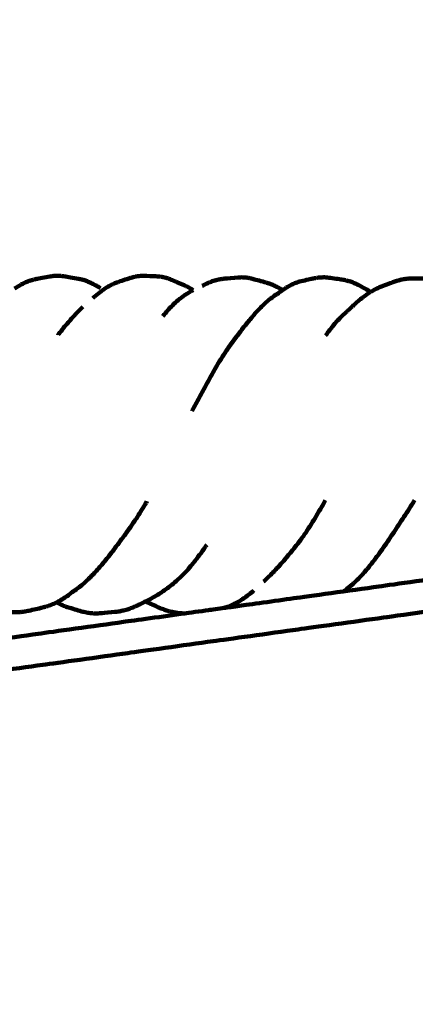
# Model space of a CAD drawing. Units: millimetres. Extents: x -5296 to 5296, y -6141 to 6141.
# Drawn here: x 211 to 411, y 4080 to 4578 of the extents above; entities that cross this region are included whole.
import ezdxf
from ezdxf.lldxf.tags import DXFTag

# ---------------------------------------------------------------- set-up
doc = ezdxf.new("R2010")
doc.units = ezdxf.units.MM
doc.header["$MEASUREMENT"] = 0
doc.layers.add('layer 1', color=7, linetype='Continuous')
doc.layers.add('Make2D$Visible$Curves', color=7, linetype='Continuous')
tags = doc.linetypes.add('New Line1', pattern=[6, 3.9, -2.1]).pattern_tags.tags
tags[6:7] = [DXFTag(74, 4), DXFTag(75, 0), DXFTag(340, '0'), DXFTag(46, 1.0), DXFTag(50, 0.0), DXFTag(44, 0.0), DXFTag(45, 0.0)]
tags[4:5] = [DXFTag(74, 4), DXFTag(75, 0), DXFTag(340, '0'), DXFTag(46, 1.0), DXFTag(50, 0.0), DXFTag(44, 0.0), DXFTag(45, 0.0)]

msp = doc.modelspace()

# ---------------------------------------------------------------- linework, layer by layer
at = {"layer": 'layer 1', "color": 250, "linetype": 'New Line1', "lineweight": 100}
msp.add_open_spline([(2401.1709, 6141.1597), (3292.3585, 6141.1597), (4392.9898, 5446.5426), (4392.9898, 4441.2412), (4392.9898, 4441.2412), (4392.9898, 3348.5494), (4397.6794, 3028.8901), (4399.7205, 2302.0219), (4399.7205, 2302.0219), (4891.1055, 1989.6499), (5296.1685, 1433.483), (5296.1685, 835.2412), (5296.1685, 835.2412), (5296.1685, -144.0857), (5295.0318, -618.9107), (5295.0318, -1603.8608), (5295.0318, -1603.8608), (5295.0318, -2134.2708), (4916.4518, -2748.816), (4496.82, -3064.3881), (4496.82, -3064.3881), (4277.4333, -3229.3716), (3024.236, -3778.0897), (2678.7492, -3930.1235), (2678.7492, -3930.1235), (2494.1093, -4011.3755), (2289.9793, -4056.487), (2075.3022, -4056.487), (2075.3022, -4056.487), (2075.3022, -4056.487), (1298.6529, -4056.487), (1298.6529, -4056.487), (1298.6529, -4056.487), (1298.6529, -4056.487), (1298.6529, -4641.1597), (1298.6529, -4641.1597), (1298.6529, -4641.1597), (1298.6529, -5469.587), (627.0801, -6141.1597), (-201.3471, -6141.1597), (-201.3471, -6141.1597), (-753.4335, -6141.1597), (-1306.3849, -6141.1597), (-1858.4643, -6141.1597), (-1858.4643, -6141.1597), (-2613.7854, -6141.1597), (-3238.7145, -5582.8855), (-3343.1284, -4856.4599), (-3343.1284, -4856.4599), (-3476.2252, -3930.4808), (-3548.8645, -1985.9963), (-3548.8645, -1024.6279), (-3548.8645, -1024.6279), (-3548.8645, -1024.6279), (-3548.8645, -658.7806), (-3548.8645, -658.7806), (-3548.8645, -658.7806), (-3548.8645, -658.7806), (-3796.1687, -658.7806), (-3796.1687, -658.7806), (-3796.1687, -658.7806), (-4624.5959, -658.7806), (-5296.1687, 12.7921), (-5296.1687, 841.2194), (-5296.1687, 841.2194), (-5296.1687, 973.4901), (-5290.018, 1104.5311), (-5290.018, 1240.1469), (-5290.018, 1240.1469), (-5290.018, 1598.7531), (-5164.1725, 1927.9502), (-4954.2368, 2186.0038), (-4954.2368, 2186.0038), (-4392.9744, 2875.9081), (-2711.3513, 5005.6708), (-2131.9105, 5646.6883), (-2131.9105, 5646.6883), (-1857.4168, 5950.352), (-1460.4062, 6141.1597), (-1018.83, 6141.1597), (-1018.83, 6141.1597), (1672.0083, 6141.1597), (-409.4648, 6141.1597), (2401.1709, 6141.1597)], degree=3, knots=[0, 0, 0, 0, 0.04545455, 0.04545455, 0.04545455, 0.04545455, 0.09090909, 0.09090909, 0.09090909, 0.09090909, 0.13636364, 0.13636364, 0.13636364, 0.13636364, 0.18181818, 0.18181818, 0.18181818, 0.18181818, 0.22727273, 0.22727273, 0.22727273, 0.22727273, 0.27272727, 0.27272727, 0.27272727, 0.27272727, 0.31818182, 0.31818182, 0.31818182, 0.31818182, 0.36363636, 0.36363636, 0.36363636, 0.36363636, 0.40909091, 0.40909091, 0.40909091, 0.40909091, 0.45454545, 0.45454545, 0.45454545, 0.45454545, 0.5, 0.5, 0.5, 0.5, 0.54545455, 0.54545455, 0.54545455, 0.54545455, 0.59090909, 0.59090909, 0.59090909, 0.59090909, 0.63636364, 0.63636364, 0.63636364, 0.63636364, 0.68181818, 0.68181818, 0.68181818, 0.68181818, 0.72727273, 0.72727273, 0.72727273, 0.72727273, 0.77272727, 0.77272727, 0.77272727, 0.77272727, 0.81818182, 0.81818182, 0.81818182, 0.81818182, 0.86363636, 0.86363636, 0.86363636, 0.86363636, 0.90909091, 0.90909091, 0.90909091, 0.90909091, 1, 1, 1, 1], dxfattribs=at)
at = {"layer": 'Make2D$Visible$Curves', "color": 250, "lineweight": 100}
for points, knots in [([(217.3114, 4446.8735), (216.6636, 4446.6672), (215.692, 4446.3576), (215.3681, 4446.2544), (215.3681, 4446.2544), (214.7078, 4445.9836), (213.7174, 4445.5773), (213.3872, 4445.4419), (213.3872, 4445.4419), (212.7052, 4445.0998), (211.682, 4444.5866), (211.341, 4444.4155)], [0, 0, 0, 0, 0.25, 0.25, 0.25, 0.25, 0.5, 0.5, 0.5, 0.5, 1, 1, 1, 1]), ([(225.8538, 4448.5396), (223.6446, 4448.1294), (220.3309, 4447.5142), (219.2264, 4447.3091), (219.2264, 4447.3091), (218.588, 4447.1639), (217.6306, 4446.9461), (217.3114, 4446.8735)], [0, 0, 0, 0, 0.33333333, 0.33333333, 0.33333333, 0.33333333, 1, 1, 1, 1]), ([(231.6335, 4448.813), (230.9964, 4448.8402), (230.0407, 4448.8809), (229.7222, 4448.8945), (229.7222, 4448.8945), (229.0808, 4448.8647), (228.1186, 4448.8201), (227.7979, 4448.8052), (227.7979, 4448.8052), (227.1499, 4448.7166), (226.1778, 4448.5838), (225.8538, 4448.5396)], [0, 0, 0, 0, 0.25, 0.25, 0.25, 0.25, 0.5, 0.5, 0.5, 0.5, 1, 1, 1, 1]), ([(240.2283, 4447.4155), (237.998, 4447.798), (234.6526, 4448.3717), (233.5375, 4448.563), (233.5375, 4448.563), (232.9028, 4448.6463), (231.9508, 4448.7713), (231.6335, 4448.813)], [0, 0, 0, 0, 0.33333333, 0.33333333, 0.33333333, 0.33333333, 1, 1, 1, 1]), ([(247.7664, 4444.8022), (247.1344, 4445.1011), (246.1863, 4445.5493), (245.8703, 4445.6987), (245.8703, 4445.6987), (245.2424, 4445.9432), (244.3005, 4446.3099), (243.9866, 4446.4321), (243.9866, 4446.4321), (243.361, 4446.6229), (242.4227, 4446.909), (242.1099, 4447.0044), (242.1099, 4447.0044), (241.4827, 4447.1414), (240.5419, 4447.347), (240.2283, 4447.4155)], [0, 0, 0, 0, 0.2, 0.2, 0.2, 0.2, 0.4, 0.4, 0.4, 0.4, 0.6, 0.6, 0.6, 0.6, 1, 1, 1, 1]), ([(258.4558, 4444.9492), (257.8104, 4444.6366), (256.8423, 4444.1676), (256.5196, 4444.0112), (256.5196, 4444.0112), (255.8825, 4443.6421), (254.9269, 4443.0884), (254.6083, 4442.9038), (254.6083, 4442.9038), (254.0383, 4442.5222), (253.1832, 4441.9497), (252.8982, 4441.7589)], [0, 0, 0, 0, 0.25, 0.25, 0.25, 0.25, 0.5, 0.5, 0.5, 0.5, 1, 1, 1, 1]), ([(266.6806, 4447.8198), (264.5986, 4447.116), (261.4757, 4446.0604), (260.4347, 4445.7085), (260.4347, 4445.7085), (259.7751, 4445.4554), (258.7857, 4445.0758), (258.4558, 4444.9492)], [0, 0, 0, 0, 0.33333333, 0.33333333, 0.33333333, 0.33333333, 1, 1, 1, 1]), ([(272.9753, 4448.8501), (272.2592, 4448.8133), (271.1852, 4448.7581), (270.8272, 4448.7397), (270.8272, 4448.7397), (270.1274, 4448.6227), (269.0778, 4448.4472), (268.7279, 4448.3887), (268.7279, 4448.3887), (268.0455, 4448.1991), (267.0218, 4447.9146), (266.6806, 4447.8198)], [0, 0, 0, 0, 0.25, 0.25, 0.25, 0.25, 0.5, 0.5, 0.5, 0.5, 1, 1, 1, 1]), ([(272.9753, 4448.8501), (275.1921, 4448.77), (278.5173, 4448.6499), (279.6258, 4448.6099), (279.6258, 4448.6099), (280.3398, 4448.5618), (281.4108, 4448.4898), (281.7679, 4448.4658)], [0, 0, 0, 0, 0.33333333, 0.33333333, 0.33333333, 0.33333333, 1, 1, 1, 1]), ([(285.9126, 4447.4814), (285.2308, 4447.6816), (284.2081, 4447.9819), (283.8672, 4448.082), (283.8672, 4448.082), (283.1674, 4448.21), (282.1177, 4448.4019), (281.7679, 4448.4658)], [0, 0, 0, 0, 0.33333333, 0.33333333, 0.33333333, 0.33333333, 1, 1, 1, 1]), ([(293.9301, 4444.1377), (291.9253, 4444.9854), (288.9181, 4446.2568), (287.9157, 4446.6807), (287.9157, 4446.6807), (287.248, 4446.9476), (286.2465, 4447.348), (285.9126, 4447.4814)], [0, 0, 0, 0, 0.33333333, 0.33333333, 0.33333333, 0.33333333, 1, 1, 1, 1]), ([(302.9473, 4443.7589), (303.5485, 4444.0766), (304.4504, 4444.5531), (304.751, 4444.7119), (304.751, 4444.7119), (305.3986, 4445.0021), (306.3701, 4445.4374), (306.6939, 4445.5825)], [0, 0, 0, 0, 0.33333333, 0.33333333, 0.33333333, 0.33333333, 1, 1, 1, 1]), ([(312.4547, 4447.2163), (311.8146, 4447.0885), (310.8544, 4446.8969), (310.5343, 4446.833), (310.5343, 4446.833), (309.8948, 4446.6514), (308.9355, 4446.3789), (308.6158, 4446.2881), (308.6158, 4446.2881), (307.9751, 4446.0529), (307.0142, 4445.7001), (306.6939, 4445.5825)], [0, 0, 0, 0, 0.25, 0.25, 0.25, 0.25, 0.5, 0.5, 0.5, 0.5, 1, 1, 1, 1]), ([(321.1485, 4448.0552), (318.892, 4447.8485), (315.5073, 4447.5384), (314.3791, 4447.4351), (314.3791, 4447.4351), (313.7376, 4447.3621), (312.7755, 4447.2528), (312.4547, 4447.2163)], [0, 0, 0, 0, 0.33333333, 0.33333333, 0.33333333, 0.33333333, 1, 1, 1, 1]), ([(327.0072, 4447.6914), (326.3509, 4447.79), (325.3663, 4447.938), (325.0381, 4447.9873), (325.0381, 4447.9873), (324.3879, 4448.0272), (323.4127, 4448.087), (323.0876, 4448.1069), (323.0876, 4448.1069), (322.4412, 4448.0897), (321.4717, 4448.0638), (321.1485, 4448.0552)], [0, 0, 0, 0, 0.25, 0.25, 0.25, 0.25, 0.5, 0.5, 0.5, 0.5, 1, 1, 1, 1]), ([(335.4021, 4445.4814), (333.2689, 4446.0588), (330.0691, 4446.9247), (329.0025, 4447.2134), (329.0025, 4447.2134), (328.3374, 4447.3727), (327.3398, 4447.6117), (327.0072, 4447.6914)], [0, 0, 0, 0, 0.33333333, 0.33333333, 0.33333333, 0.33333333, 1, 1, 1, 1]), ([(343.4915, 4441.6455), (342.7891, 4442.0825), (341.7356, 4442.738), (341.3844, 4442.9565), (341.3844, 4442.9565), (340.7021, 4443.3055), (339.6787, 4443.8289), (339.3376, 4444.0034), (339.3376, 4444.0034), (338.6762, 4444.2814), (337.6841, 4444.6984), (337.3534, 4444.8374), (337.3534, 4444.8374), (336.703, 4445.0521), (335.7273, 4445.3741), (335.4021, 4445.4814)], [0, 0, 0, 0, 0.2, 0.2, 0.2, 0.2, 0.4, 0.4, 0.4, 0.4, 0.6, 0.6, 0.6, 0.6, 1, 1, 1, 1]), ([(352.2891, 4445.9531), (351.57, 4445.7153), (350.4913, 4445.3586), (350.1317, 4445.2397), (350.1317, 4445.2397), (349.4242, 4444.9201), (348.3629, 4444.4406), (348.0092, 4444.2808), (348.0092, 4444.2808), (347.3229, 4443.8926), (346.2934, 4443.3103), (345.9502, 4443.1162)], [0, 0, 0, 0, 0.25, 0.25, 0.25, 0.25, 0.5, 0.5, 0.5, 0.5, 1, 1, 1, 1]), ([(352.2891, 4445.9531), (354.4105, 4446.4287), (357.5926, 4447.1421), (358.6534, 4447.3799), (358.6534, 4447.3799), (359.3764, 4447.536), (360.4609, 4447.7701), (360.8224, 4447.8481)], [0, 0, 0, 0, 0.33333333, 0.33333333, 0.33333333, 0.33333333, 1, 1, 1, 1]), ([(367.0119, 4447.9316), (366.338, 4447.9904), (365.3272, 4448.0785), (364.9903, 4448.1079), (364.9903, 4448.1079), (364.3038, 4448.1001), (363.2741, 4448.0884), (362.9308, 4448.0845), (362.9308, 4448.0845), (362.228, 4448.0057), (361.1738, 4447.8875), (360.8224, 4447.8481)], [0, 0, 0, 0, 0.25, 0.25, 0.25, 0.25, 0.5, 0.5, 0.5, 0.5, 1, 1, 1, 1]), ([(367.0119, 4447.9316), (369.2333, 4447.6204), (372.5656, 4447.1536), (373.6763, 4446.998), (373.6763, 4446.998), (374.3391, 4446.877), (375.3334, 4446.6953), (375.6648, 4446.6348)], [0, 0, 0, 0, 0.33333333, 0.33333333, 0.33333333, 0.33333333, 1, 1, 1, 1]), ([(381.5085, 4444.5132), (380.8638, 4444.8039), (379.8967, 4445.2399), (379.5744, 4445.3853), (379.5744, 4445.3853), (378.9258, 4445.6216), (377.9529, 4445.9761), (377.6286, 4446.0942), (377.6286, 4446.0942), (376.974, 4446.2744), (375.9921, 4446.5447), (375.6648, 4446.6348)], [0, 0, 0, 0, 0.25, 0.25, 0.25, 0.25, 0.5, 0.5, 0.5, 0.5, 1, 1, 1, 1]), ([(393.765, 4443.5098), (395.8255, 4444.2751), (398.9161, 4445.423), (399.9463, 4445.8057), (399.9463, 4445.8057), (400.604, 4446.033), (401.5906, 4446.3741), (401.9195, 4446.4878)], [0, 0, 0, 0, 0.33333333, 0.33333333, 0.33333333, 0.33333333, 1, 1, 1, 1]), ([(407.9765, 4447.479), (407.2938, 4447.4307), (406.2697, 4447.3582), (405.9284, 4447.334), (405.9284, 4447.334), (405.2563, 4447.2228), (404.2483, 4447.0561), (403.9123, 4447.0005), (403.9123, 4447.0005), (403.248, 4446.8296), (402.2516, 4446.5732), (401.9195, 4446.4878)], [0, 0, 0, 0, 0.25, 0.25, 0.25, 0.25, 0.5, 0.5, 0.5, 0.5, 1, 1, 1, 1]), ([(407.9765, 4447.479), (410.2138, 4447.4692), (413.5697, 4447.4546), (414.6884, 4447.4497), (414.6884, 4447.4497), (415.3738, 4447.4315), (416.4018, 4447.4041), (416.7445, 4447.395)], [0, 0, 0, 0, 0.33333333, 0.33333333, 0.33333333, 0.33333333, 1, 1, 1, 1]), ([(208.1138, 4442.4243), (208.4895, 4442.6589), (209.0531, 4443.0107), (209.241, 4443.1279), (209.241, 4443.1279), (209.941, 4443.5571), (210.991, 4444.2009), (211.341, 4444.4155)], [0, 0, 0, 0, 0.33333333, 0.33333333, 0.33333333, 0.33333333, 1, 1, 1, 1]), ([(247.7614, 4437.5764), (248.1676, 4437.9435), (248.7769, 4438.4942), (248.98, 4438.6777), (248.98, 4438.6777), (249.6017, 4439.1945), (250.5342, 4439.9696), (250.845, 4440.228)], [0, 0, 0, 0, 0.33333333, 0.33333333, 0.33333333, 0.33333333, 1, 1, 1, 1]), ([(251.5672, 4442.5479), (250.9343, 4442.9483), (249.9848, 4443.5488), (249.6684, 4443.749), (249.6684, 4443.749), (249.0344, 4444.1001), (248.0834, 4444.6267), (247.7664, 4444.8022)], [0, 0, 0, 0, 0.33333333, 0.33333333, 0.33333333, 0.33333333, 1, 1, 1, 1]), ([(252.8982, 4441.7589), (252.8374, 4441.7182), (252.7461, 4441.6571), (252.7157, 4441.6367), (252.7157, 4441.6367), (252.0922, 4441.1672), (251.1568, 4440.4628), (250.845, 4440.228)], [0, 0, 0, 0, 0.33333333, 0.33333333, 0.33333333, 0.33333333, 1, 1, 1, 1]), ([(297.0728, 4440.8931), (296.4501, 4440.5156), (295.5162, 4439.9495), (295.2049, 4439.7607), (295.2049, 4439.7607), (294.5747, 4439.3311), (293.6293, 4438.6865), (293.3142, 4438.4717), (293.3142, 4438.4717), (292.6584, 4437.9759), (291.6745, 4437.2323), (291.3466, 4436.9844), (291.3466, 4436.9844), (290.6621, 4436.3976), (289.6354, 4435.5175), (289.2931, 4435.2241), (289.2931, 4435.2241), (288.6077, 4434.5516), (287.5797, 4433.5428), (287.237, 4433.2065), (287.237, 4433.2065), (286.5681, 4432.474), (285.5647, 4431.3751), (285.2303, 4431.0088)], [0, 0, 0, 0, 0.14285714, 0.14285714, 0.14285714, 0.14285714, 0.28571429, 0.28571429, 0.28571429, 0.28571429, 0.42857143, 0.42857143, 0.42857143, 0.42857143, 0.57142857, 0.57142857, 0.57142857, 0.57142857, 0.71428571, 0.71428571, 0.71428571, 0.71428571, 1, 1, 1, 1]), ([(298.4019, 4441.5953), (298.1841, 4441.7448), (297.8574, 4441.9692), (297.7484, 4442.0439), (297.7484, 4442.0439), (297.1198, 4442.4191), (296.1769, 4442.9819), (295.8626, 4443.1694), (295.8626, 4443.1694), (295.2184, 4443.4922), (294.2522, 4443.9763), (293.9301, 4444.1377)], [0, 0, 0, 0, 0.25, 0.25, 0.25, 0.25, 0.5, 0.5, 0.5, 0.5, 1, 1, 1, 1]), ([(343.6222, 4441.5478), (343.5786, 4441.5804), (343.5133, 4441.6292), (343.4915, 4441.6455), (343.4915, 4441.6455), (343.5347, 4441.6127), (343.5994, 4441.5634), (343.621, 4441.547)], [0, 0, 0, 0, 0.33333333, 0.33333333, 0.33333333, 0.33333333, 1, 1, 1, 1]), ([(343.6214, 4441.5473), (343.7249, 4441.6184), (343.8803, 4441.7252), (343.932, 4441.7607), (343.932, 4441.7607), (344.6048, 4442.2126), (345.6139, 4442.8903), (345.9502, 4443.1162)], [0, 0, 0, 0, 0.33333333, 0.33333333, 0.33333333, 0.33333333, 1, 1, 1, 1]), ([(388.3555, 4440.7675), (386.7136, 4441.6743), (384.2509, 4443.0344), (383.43, 4443.4878), (383.43, 4443.4878), (382.7895, 4443.8296), (381.8287, 4444.3423), (381.5085, 4444.5132)], [0, 0, 0, 0, 0.33333333, 0.33333333, 0.33333333, 0.33333333, 1, 1, 1, 1]), ([(388.3554, 4440.7676), (388.2513, 4440.7061), (388.0952, 4440.6138), (388.0431, 4440.583), (388.0431, 4440.583), (387.409, 4440.1608), (386.4577, 4439.5275), (386.1407, 4439.3164), (386.1407, 4439.3164), (385.5078, 4438.8499), (384.5585, 4438.1502), (384.2421, 4437.917), (384.2421, 4437.917), (383.6053, 4437.4049), (382.6502, 4436.6369), (382.3318, 4436.3809)], [0, 0, 0, 0, 0.2, 0.2, 0.2, 0.2, 0.4, 0.4, 0.4, 0.4, 0.6, 0.6, 0.6, 0.6, 1, 1, 1, 1]), ([(393.765, 4443.5098), (393.1252, 4443.2339), (392.1654, 4442.8201), (391.8455, 4442.6821), (391.8455, 4442.6821), (391.2115, 4442.3569), (390.2605, 4441.8691), (389.9435, 4441.7065), (389.9435, 4441.7065), (389.4141, 4441.3936), (388.6201, 4440.9241), (388.3554, 4440.7676)], [0, 0, 0, 0, 0.25, 0.25, 0.25, 0.25, 0.5, 0.5, 0.5, 0.5, 1, 1, 1, 1]), ([(338.8855, 4438.2935), (338.2478, 4437.8013), (337.2912, 4437.063), (336.9723, 4436.8169), (336.9723, 4436.8169), (336.3429, 4436.2731), (335.3988, 4435.4574), (335.0841, 4435.1855), (335.0841, 4435.1855), (334.4657, 4434.5986), (333.5381, 4433.7183), (333.2289, 4433.4248), (333.2289, 4433.4248), (332.6153, 4432.7951), (331.6949, 4431.8505), (331.3881, 4431.5356), (331.3881, 4431.5356), (330.7779, 4430.8669), (329.8626, 4429.8637), (329.5575, 4429.5293), (329.5575, 4429.5293), (328.9544, 4428.8307), (328.0498, 4427.7829), (327.7482, 4427.4336), (327.7482, 4427.4336), (327.1461, 4426.7035), (326.243, 4425.6082), (325.9419, 4425.2432), (325.9419, 4425.2432), (325.3402, 4424.4852), (324.4375, 4423.3482), (324.1366, 4422.9692), (324.1366, 4422.9692), (323.5399, 4422.1943), (322.6448, 4421.032), (322.3465, 4420.6445), (322.3465, 4420.6445), (321.7543, 4419.8573), (320.8662, 4418.6764), (320.5701, 4418.2827), (320.5701, 4418.2827), (319.971, 4417.4717), (319.0723, 4416.2551), (318.7727, 4415.8496), (318.7727, 4415.8496), (318.1531, 4415.0007), (317.2236, 4413.7272), (316.9137, 4413.3027), (316.9137, 4413.3027), (316.2602, 4412.3678), (315.28, 4410.9655), (314.9533, 4410.498), (314.9533, 4410.498), (314.288, 4409.4793), (313.29, 4407.9513), (312.9573, 4407.4419), (312.9573, 4407.4419), (312.3, 4406.3771), (311.314, 4404.7799), (310.9854, 4404.2476), (310.9854, 4404.2476), (310.345, 4403.1615), (309.3844, 4401.5323), (309.0642, 4400.9893), (309.0642, 4400.9893), (308.439, 4399.8898), (307.5011, 4398.2406), (307.1885, 4397.6909), (307.1885, 4397.6909), (306.565, 4396.5636), (305.6298, 4394.8727), (305.318, 4394.3091), (305.318, 4394.3091), (304.7013, 4393.1709), (303.7762, 4391.4636), (303.4678, 4390.8945), (303.4678, 4390.8945), (302.8562, 4389.7505), (301.9389, 4388.0344), (301.6331, 4387.4624), (301.6331, 4387.4624), (301.0263, 4386.3201), (300.1162, 4384.6068), (299.8128, 4384.0356), (299.8128, 4384.0356), (299.2168, 4382.9136), (298.3229, 4381.2305), (298.0249, 4380.6694), (298.0249, 4380.6694), (298.0012, 4380.625), (297.9656, 4380.5584), (297.9537, 4380.5362)], [0, 0, 0, 0, 0.04166667, 0.04166667, 0.04166667, 0.04166667, 0.08333333, 0.08333333, 0.08333333, 0.08333333, 0.125, 0.125, 0.125, 0.125, 0.16666667, 0.16666667, 0.16666667, 0.16666667, 0.20833333, 0.20833333, 0.20833333, 0.20833333, 0.25, 0.25, 0.25, 0.25, 0.29166667, 0.29166667, 0.29166667, 0.29166667, 0.33333333, 0.33333333, 0.33333333, 0.33333333, 0.375, 0.375, 0.375, 0.375, 0.41666667, 0.41666667, 0.41666667, 0.41666667, 0.45833333, 0.45833333, 0.45833333, 0.45833333, 0.5, 0.5, 0.5, 0.5, 0.54166667, 0.54166667, 0.54166667, 0.54166667, 0.58333333, 0.58333333, 0.58333333, 0.58333333, 0.625, 0.625, 0.625, 0.625, 0.66666667, 0.66666667, 0.66666667, 0.66666667, 0.70833333, 0.70833333, 0.70833333, 0.70833333, 0.75, 0.75, 0.75, 0.75, 0.79166667, 0.79166667, 0.79166667, 0.79166667, 0.83333333, 0.83333333, 0.83333333, 0.83333333, 0.875, 0.875, 0.875, 0.875, 0.91666667, 0.91666667, 0.91666667, 0.91666667, 1, 1, 1, 1]), ([(1424.6382, 4435.0504), (1410.9451, 4433.148), (1390.4054, 4430.2944), (1383.5589, 4429.3433), (1383.5589, 4429.3433), (1369.1947, 4427.3477), (1347.6484, 4424.3542), (1340.4663, 4423.3564), (1340.4663, 4423.3564), (1326.1022, 4421.3608), (1304.5559, 4418.3674), (1297.3738, 4417.3696), (1297.3738, 4417.3696), (1283.0096, 4415.3739), (1261.4634, 4412.3802), (1254.2813, 4411.3823), (1254.2813, 4411.3823), (1239.917, 4409.3869), (1218.3706, 4406.3937), (1211.1885, 4405.396), (1211.1885, 4405.396), (1196.8243, 4403.4002), (1175.2781, 4400.4066), (1168.096, 4399.4087), (1168.096, 4399.4087), (1153.7318, 4397.4131), (1132.1854, 4394.4197), (1125.0033, 4393.4219), (1125.0033, 4393.4219), (1110.6391, 4391.4263), (1089.0928, 4388.4329), (1081.9107, 4387.4351), (1081.9107, 4387.4351), (1067.5466, 4385.4395), (1046.0004, 4382.446), (1038.8184, 4381.4482), (1038.8184, 4381.4482), (1024.454, 4379.4526), (1002.9073, 4376.4592), (995.7251, 4375.4614), (995.7251, 4375.4614), (981.3609, 4373.4658), (959.8144, 4370.4724), (952.6323, 4369.4746), (952.6323, 4369.4746), (938.2683, 4367.479), (916.7222, 4364.4856), (909.5402, 4363.4878), (909.5402, 4363.4878), (895.1759, 4361.4922), (873.6294, 4358.4988), (866.4473, 4357.501), (866.4473, 4357.501), (852.0831, 4355.5054), (830.5369, 4352.512), (823.3548, 4351.5142), (823.3548, 4351.5142), (808.9906, 4349.5184), (787.4444, 4346.5247), (780.2624, 4345.5269), (780.2624, 4345.5269), (765.8981, 4343.5313), (744.3517, 4340.5378), (737.1696, 4339.54), (737.1696, 4339.54), (722.8053, 4337.5444), (701.2589, 4334.551), (694.0768, 4333.5532), (694.0768, 4333.5532), (679.7126, 4331.5576), (658.1664, 4328.5642), (650.9843, 4327.5664), (650.9843, 4327.5664), (636.6201, 4325.5708), (615.0738, 4322.5774), (607.8918, 4321.5796), (607.8918, 4321.5796), (593.5275, 4319.584), (571.9812, 4316.5906), (564.7991, 4315.5928), (564.7991, 4315.5928), (550.4348, 4313.5972), (528.8885, 4310.6038), (521.7063, 4309.606), (521.7063, 4309.606), (507.3422, 4307.6104), (485.796, 4304.6169), (478.6139, 4303.6191), (478.6139, 4303.6191), (464.2498, 4301.6235), (442.7037, 4298.6301), (435.5216, 4297.6323), (435.5216, 4297.6323), (421.1574, 4295.6367), (399.611, 4292.6433), (392.4289, 4291.6455), (392.4289, 4291.6455), (378.0647, 4289.6499), (356.5185, 4286.6565), (349.3365, 4285.6587), (349.3365, 4285.6587), (340.1888, 4284.3878), (326.4674, 4282.4815), (321.8936, 4281.8461)], [0, 0, 0, 0, 0.03703704, 0.03703704, 0.03703704, 0.03703704, 0.07407407, 0.07407407, 0.07407407, 0.07407407, 0.11111111, 0.11111111, 0.11111111, 0.11111111, 0.14814815, 0.14814815, 0.14814815, 0.14814815, 0.18518519, 0.18518519, 0.18518519, 0.18518519, 0.22222222, 0.22222222, 0.22222222, 0.22222222, 0.25925926, 0.25925926, 0.25925926, 0.25925926, 0.2962963, 0.2962963, 0.2962963, 0.2962963, 0.33333333, 0.33333333, 0.33333333, 0.33333333, 0.37037037, 0.37037037, 0.37037037, 0.37037037, 0.40740741, 0.40740741, 0.40740741, 0.40740741, 0.44444444, 0.44444444, 0.44444444, 0.44444444, 0.48148148, 0.48148148, 0.48148148, 0.48148148, 0.51851852, 0.51851852, 0.51851852, 0.51851852, 0.55555556, 0.55555556, 0.55555556, 0.55555556, 0.59259259, 0.59259259, 0.59259259, 0.59259259, 0.62962963, 0.62962963, 0.62962963, 0.62962963, 0.66666667, 0.66666667, 0.66666667, 0.66666667, 0.7037037, 0.7037037, 0.7037037, 0.7037037, 0.74074074, 0.74074074, 0.74074074, 0.74074074, 0.77777778, 0.77777778, 0.77777778, 0.77777778, 0.81481481, 0.81481481, 0.81481481, 0.81481481, 0.85185185, 0.85185185, 0.85185185, 0.85185185, 0.88888889, 0.88888889, 0.88888889, 0.88888889, 0.92592593, 0.92592593, 0.92592593, 0.92592593, 1, 1, 1, 1]), ([(377.2661, 4431.7314), (377.6696, 4432.128), (378.2748, 4432.723), (378.4766, 4432.9214), (378.4766, 4432.9214), (379.1231, 4433.5207), (380.0928, 4434.4196), (380.416, 4434.7192), (380.416, 4434.7192), (381.0546, 4435.2731), (382.0125, 4436.1039), (382.3318, 4436.3809)], [0, 0, 0, 0, 0.25, 0.25, 0.25, 0.25, 0.5, 0.5, 0.5, 0.5, 1, 1, 1, 1]), ([(242.6653, 4433.1675), (242.0801, 4432.5998), (241.2023, 4431.7482), (240.9097, 4431.4644), (240.9097, 4431.4644), (240.3247, 4430.8618), (239.4471, 4429.958), (239.1546, 4429.6567), (239.1546, 4429.6567), (238.5743, 4429.0278), (237.704, 4428.0845), (237.4139, 4427.77), (237.4139, 4427.77), (236.8323, 4427.112), (235.96, 4426.1249), (235.6692, 4425.7959), (235.6692, 4425.7959), (235.0862, 4425.1118), (234.2117, 4424.0857), (233.9202, 4423.7437), (233.9202, 4423.7437), (233.3236, 4423.0228), (232.4287, 4421.9415), (232.1304, 4421.5811), (232.1304, 4421.5811), (231.4895, 4420.7578), (230.528, 4419.5229), (230.2076, 4419.1113), (230.2076, 4419.1113), (230.1746, 4419.0653), (230.1252, 4418.9963), (230.1087, 4418.9733)], [0, 0, 0, 0, 0.11111111, 0.11111111, 0.11111111, 0.11111111, 0.22222222, 0.22222222, 0.22222222, 0.22222222, 0.33333333, 0.33333333, 0.33333333, 0.33333333, 0.44444444, 0.44444444, 0.44444444, 0.44444444, 0.55555556, 0.55555556, 0.55555556, 0.55555556, 0.66666667, 0.66666667, 0.66666667, 0.66666667, 0.77777778, 0.77777778, 0.77777778, 0.77777778, 1, 1, 1, 1]), ([(283.0795, 4428.4139), (283.145, 4428.4984), (283.2433, 4428.6252), (283.276, 4428.6675), (283.276, 4428.6675), (283.9274, 4429.4479), (284.9046, 4430.6186), (285.2303, 4431.0088)], [0, 0, 0, 0, 0.33333333, 0.33333333, 0.33333333, 0.33333333, 1, 1, 1, 1]), ([(377.2661, 4431.7314), (376.9381, 4431.4469), (376.4462, 4431.0202), (376.2823, 4430.8779), (376.2823, 4430.8779), (375.689, 4430.3281), (374.7992, 4429.5034), (374.5026, 4429.2285), (374.5026, 4429.2285), (373.8844, 4428.6213), (372.9572, 4427.7104), (372.6481, 4427.4067)], [0, 0, 0, 0, 0.25, 0.25, 0.25, 0.25, 0.5, 0.5, 0.5, 0.5, 1, 1, 1, 1]), ([(372.6481, 4427.4067), (371.9998, 4426.7118), (371.0274, 4425.6693), (370.7033, 4425.3218), (370.7033, 4425.3218), (370.0455, 4424.5387), (369.0589, 4423.3642), (368.73, 4422.9727), (368.73, 4422.9727), (368.086, 4422.1374), (367.12, 4420.8844), (366.798, 4420.4668), (366.798, 4420.4668), (366.3536, 4419.8479), (365.6869, 4418.9194), (365.4647, 4418.61)], [0, 0, 0, 0, 0.2, 0.2, 0.2, 0.2, 0.4, 0.4, 0.4, 0.4, 0.6, 0.6, 0.6, 0.6, 1, 1, 1, 1]), ([(275.0438, 4334.7574), (274.5295, 4333.884), (273.7581, 4332.5739), (273.501, 4332.1372), (273.501, 4332.1372), (272.8131, 4331.0176), (271.7813, 4329.3381), (271.4374, 4328.7783), (271.4374, 4328.7783), (270.7306, 4327.6862), (269.6704, 4326.048), (269.317, 4325.502), (269.317, 4325.502), (268.6185, 4324.488), (267.5707, 4322.967), (267.2215, 4322.46), (267.2215, 4322.46), (266.5594, 4321.5342), (265.5662, 4320.1455), (265.2351, 4319.6826), (265.2351, 4319.6826), (264.5976, 4318.7985), (263.6414, 4317.4723), (263.3227, 4317.0303), (263.3227, 4317.0303), (262.6746, 4316.1437), (261.7025, 4314.8139), (261.3785, 4314.3706), (261.3785, 4314.3706), (260.7144, 4313.4785), (259.7183, 4312.1404), (259.3863, 4311.6943), (259.3863, 4311.6943), (258.7186, 4310.819), (257.7172, 4309.506), (257.3833, 4309.0684), (257.3833, 4309.0684), (256.7121, 4308.2139), (255.7053, 4306.9321), (255.3697, 4306.5049), (255.3697, 4306.5049), (254.6885, 4305.6685), (253.6668, 4304.4138), (253.3262, 4303.9956), (253.3262, 4303.9956), (252.6351, 4303.1826), (251.5984, 4301.9631), (251.2528, 4301.5566), (251.2528, 4301.5566), (250.5513, 4300.7721), (249.4989, 4299.5954), (249.1481, 4299.2031), (249.1481, 4299.2031), (248.4403, 4298.4578), (247.3787, 4297.3399), (247.0248, 4296.9673), (247.0248, 4296.9673), (246.3042, 4296.2599), (245.2232, 4295.1989), (244.8628, 4294.8452), (244.8628, 4294.8452), (244.1279, 4294.1816), (243.0256, 4293.1863), (242.6581, 4292.8545), (242.6581, 4292.8545), (241.9125, 4292.2448), (240.794, 4291.3302), (240.4212, 4291.0254)], [0, 0, 0, 0, 0.05555556, 0.05555556, 0.05555556, 0.05555556, 0.11111111, 0.11111111, 0.11111111, 0.11111111, 0.16666667, 0.16666667, 0.16666667, 0.16666667, 0.22222222, 0.22222222, 0.22222222, 0.22222222, 0.27777778, 0.27777778, 0.27777778, 0.27777778, 0.33333333, 0.33333333, 0.33333333, 0.33333333, 0.38888889, 0.38888889, 0.38888889, 0.38888889, 0.44444444, 0.44444444, 0.44444444, 0.44444444, 0.5, 0.5, 0.5, 0.5, 0.55555556, 0.55555556, 0.55555556, 0.55555556, 0.61111111, 0.61111111, 0.61111111, 0.61111111, 0.66666667, 0.66666667, 0.66666667, 0.66666667, 0.72222222, 0.72222222, 0.72222222, 0.72222222, 0.77777778, 0.77777778, 0.77777778, 0.77777778, 0.83333333, 0.83333333, 0.83333333, 0.83333333, 0.88888889, 0.88888889, 0.88888889, 0.88888889, 1, 1, 1, 1]), ([(365.2637, 4335.1177), (365.2574, 4335.1063), (365.2478, 4335.0892), (365.2447, 4335.0835), (365.2447, 4335.0835), (364.6129, 4333.9709), (363.6652, 4332.3019), (363.3493, 4331.7456), (363.3493, 4331.7456), (362.7059, 4330.6423), (361.7409, 4328.9872), (361.4192, 4328.4355), (361.4192, 4328.4355), (360.7635, 4327.348), (359.78, 4325.7166), (359.4522, 4325.1729), (359.4522, 4325.1729), (358.7829, 4324.1081), (357.779, 4322.5109), (357.4444, 4321.9785), (357.4444, 4321.9785), (356.7593, 4320.9425), (355.7317, 4319.3886), (355.3892, 4318.8706), (355.3892, 4318.8706), (354.6857, 4317.8698), (353.6305, 4316.3686), (353.2787, 4315.8682), (353.2787, 4315.8682), (352.5786, 4314.9427), (351.5285, 4313.5545), (351.1785, 4313.0918), (351.1785, 4313.0918), (350.517, 4312.2611), (349.5249, 4311.015), (349.1941, 4310.5996), (349.1941, 4310.5996), (348.5584, 4309.818), (347.6049, 4308.6457), (347.287, 4308.2549), (347.287, 4308.2549), (346.6409, 4307.4814), (345.6716, 4306.3213), (345.3485, 4305.9346), (345.3485, 4305.9346), (344.6924, 4305.1735), (343.7081, 4304.0319), (343.38, 4303.6514), (343.38, 4303.6514), (342.7202, 4302.9144), (341.7306, 4301.8089), (341.4007, 4301.4404), (341.4007, 4301.4404), (340.7316, 4300.7249), (339.7279, 4299.6517), (339.3933, 4299.2939), (339.3933, 4299.2939), (338.7147, 4298.6047), (337.6968, 4297.5707), (337.3575, 4297.2261)], [0, 0, 0, 0, 0.0625, 0.0625, 0.0625, 0.0625, 0.125, 0.125, 0.125, 0.125, 0.1875, 0.1875, 0.1875, 0.1875, 0.25, 0.25, 0.25, 0.25, 0.3125, 0.3125, 0.3125, 0.3125, 0.375, 0.375, 0.375, 0.375, 0.4375, 0.4375, 0.4375, 0.4375, 0.5, 0.5, 0.5, 0.5, 0.5625, 0.5625, 0.5625, 0.5625, 0.625, 0.625, 0.625, 0.625, 0.6875, 0.6875, 0.6875, 0.6875, 0.75, 0.75, 0.75, 0.75, 0.8125, 0.8125, 0.8125, 0.8125, 0.875, 0.875, 0.875, 0.875, 1, 1, 1, 1]), ([(410.5136, 4335.2946), (410.384, 4335.0808), (410.1896, 4334.7602), (410.1248, 4334.6533), (410.1248, 4334.6533), (409.4466, 4333.5907), (408.4294, 4331.9967), (408.0904, 4331.4653), (408.0904, 4331.4653), (407.4469, 4330.4818), (406.4816, 4329.0064), (406.1598, 4328.5146), (406.1598, 4328.5146), (405.5333, 4327.5529), (404.5935, 4326.1103), (404.2802, 4325.6294), (404.2802, 4325.6294), (403.6503, 4324.6637), (402.7056, 4323.2153), (402.3907, 4322.7324), (402.3907, 4322.7324), (401.7516, 4321.7586), (400.793, 4320.2979), (400.4734, 4319.811), (400.4734, 4319.811), (399.8251, 4318.8353), (398.8526, 4317.3717), (398.5285, 4316.8838), (398.5285, 4316.8838), (397.8772, 4315.9207), (396.9004, 4314.4762), (396.5747, 4313.9946), (396.5747, 4313.9946), (395.9141, 4313.041), (394.9232, 4311.6106), (394.5929, 4311.1338), (394.5929, 4311.1338), (393.9226, 4310.195), (392.9172, 4308.7868), (392.5821, 4308.3174), (392.5821, 4308.3174), (391.9018, 4307.3996), (390.8813, 4306.0229), (390.5412, 4305.564), (390.5412, 4305.564), (389.8498, 4304.6727), (388.8128, 4303.3358), (388.4671, 4302.8901), (388.4671, 4302.8901), (387.7692, 4302.0381), (386.7225, 4300.76), (386.3736, 4300.334), (386.3736, 4300.334), (385.6619, 4299.519), (384.5943, 4298.2966), (384.2384, 4297.8892), (384.2384, 4297.8892), (383.5107, 4297.1174), (382.4191, 4295.9596), (382.0552, 4295.5737), (382.0552, 4295.5737), (381.3091, 4294.8519), (380.19, 4293.7691), (379.8169, 4293.4082), (379.8169, 4293.4082), (379.0491, 4292.7433), (377.8973, 4291.746), (377.5133, 4291.4136), (377.5133, 4291.4136), (376.7497, 4290.8366), (375.6044, 4289.9711), (375.2226, 4289.6826)], [0, 0, 0, 0, 0.05263158, 0.05263158, 0.05263158, 0.05263158, 0.10526316, 0.10526316, 0.10526316, 0.10526316, 0.15789474, 0.15789474, 0.15789474, 0.15789474, 0.21052632, 0.21052632, 0.21052632, 0.21052632, 0.26315789, 0.26315789, 0.26315789, 0.26315789, 0.31578947, 0.31578947, 0.31578947, 0.31578947, 0.36842105, 0.36842105, 0.36842105, 0.36842105, 0.42105263, 0.42105263, 0.42105263, 0.42105263, 0.47368421, 0.47368421, 0.47368421, 0.47368421, 0.52631579, 0.52631579, 0.52631579, 0.52631579, 0.57894737, 0.57894737, 0.57894737, 0.57894737, 0.63157895, 0.63157895, 0.63157895, 0.63157895, 0.68421053, 0.68421053, 0.68421053, 0.68421053, 0.73684211, 0.73684211, 0.73684211, 0.73684211, 0.78947368, 0.78947368, 0.78947368, 0.78947368, 0.84210526, 0.84210526, 0.84210526, 0.84210526, 0.89473684, 0.89473684, 0.89473684, 0.89473684, 1, 1, 1, 1]), ([(305.282, 4312.6826), (304.9828, 4312.243), (304.534, 4311.5836), (304.3844, 4311.3638), (304.3844, 4311.3638), (303.6801, 4310.3724), (302.6237, 4308.8853), (302.2715, 4308.3896), (302.2715, 4308.3896), (301.5526, 4307.4292), (300.4743, 4305.9885), (300.1149, 4305.5083)], [0, 0, 0, 0, 0.25, 0.25, 0.25, 0.25, 0.5, 0.5, 0.5, 0.5, 1, 1, 1, 1]), ([(300.1149, 4305.5083), (299.3855, 4304.5924), (298.2914, 4303.2187), (297.9267, 4302.7607), (297.9267, 4302.7607), (297.1786, 4301.8883), (296.0566, 4300.5798), (295.6825, 4300.1436), (295.6825, 4300.1436), (294.912, 4299.3211), (293.7562, 4298.0875), (293.3709, 4297.6763), (293.3709, 4297.6763), (292.6034, 4296.9398), (291.4522, 4295.835), (291.0685, 4295.4668), (291.0685, 4295.4668), (290.3299, 4294.821), (289.2221, 4293.8522), (288.8528, 4293.5293), (288.8528, 4293.5293), (288.1318, 4292.9396), (287.0502, 4292.0551), (286.6897, 4291.7603), (286.6897, 4291.7603), (285.9711, 4291.2147), (284.8933, 4290.3963), (284.534, 4290.1235), (284.534, 4290.1235), (283.8172, 4289.6224), (282.742, 4288.8707), (282.3836, 4288.6201), (282.3836, 4288.6201), (281.6625, 4288.1605), (280.5809, 4287.471), (280.2204, 4287.2412), (280.2204, 4287.2412), (279.4944, 4286.8252), (278.4055, 4286.2012), (278.0425, 4285.9932)], [0, 0, 0, 0, 0.09090909, 0.09090909, 0.09090909, 0.09090909, 0.18181818, 0.18181818, 0.18181818, 0.18181818, 0.27272727, 0.27272727, 0.27272727, 0.27272727, 0.36363636, 0.36363636, 0.36363636, 0.36363636, 0.45454545, 0.45454545, 0.45454545, 0.45454545, 0.54545455, 0.54545455, 0.54545455, 0.54545455, 0.63636364, 0.63636364, 0.63636364, 0.63636364, 0.72727273, 0.72727273, 0.72727273, 0.72727273, 0.81818182, 0.81818182, 0.81818182, 0.81818182, 1, 1, 1, 1]), ([(334.0068, 4294.1016), (334.4353, 4294.4842), (335.078, 4295.0582), (335.2923, 4295.2495), (335.2923, 4295.2495), (335.9807, 4295.9084), (337.0133, 4296.8966), (337.3575, 4297.2261)], [0, 0, 0, 0, 0.33333333, 0.33333333, 0.33333333, 0.33333333, 1, 1, 1, 1]), ([(240.4212, 4291.0254), (238.9365, 4289.9382), (236.7095, 4288.3073), (235.9672, 4287.7637), (235.9672, 4287.7637), (235.1719, 4287.1867), (233.9791, 4286.3212), (233.5815, 4286.0327)], [0, 0, 0, 0, 0.33333333, 0.33333333, 0.33333333, 0.33333333, 1, 1, 1, 1]), ([(233.5815, 4286.0327), (232.7632, 4285.5202), (231.5358, 4284.7514), (231.1266, 4284.4951), (231.1266, 4284.4951), (230.5348, 4284.1877), (229.647, 4283.7265), (229.351, 4283.5728)], [0, 0, 0, 0, 0.33333333, 0.33333333, 0.33333333, 0.33333333, 1, 1, 1, 1]), ([(329.1783, 4289.6323), (328.4418, 4289.0262), (327.3372, 4288.117), (326.969, 4287.814), (326.969, 4287.814), (326.2259, 4287.2581), (325.1113, 4286.4244), (324.7398, 4286.1465), (324.7398, 4286.1465), (323.9835, 4285.6414), (322.849, 4284.8839), (322.4709, 4284.6313), (322.4709, 4284.6313), (321.699, 4284.1825), (320.5413, 4283.5091), (320.1554, 4283.2847), (320.1554, 4283.2847), (319.9806, 4283.1992), (319.7184, 4283.0709), (319.631, 4283.0282)], [0, 0, 0, 0, 0.16666667, 0.16666667, 0.16666667, 0.16666667, 0.33333333, 0.33333333, 0.33333333, 0.33333333, 0.5, 0.5, 0.5, 0.5, 0.66666667, 0.66666667, 0.66666667, 0.66666667, 1, 1, 1, 1]), ([(215.3833, 4279.3623), (217.4465, 4279.8317), (220.5413, 4280.5358), (221.5729, 4280.7705), (221.5729, 4280.7705), (222.3466, 4280.9749), (223.5071, 4281.2816), (223.894, 4281.3838)], [0, 0, 0, 0, 0.33333333, 0.33333333, 0.33333333, 0.33333333, 1, 1, 1, 1]), ([(229.351, 4283.5728), (229.1153, 4283.4504), (228.7618, 4283.2668), (228.644, 4283.2056), (228.644, 4283.2056), (227.8404, 4282.8657), (226.6351, 4282.356), (226.2333, 4282.186), (226.2333, 4282.186), (225.4535, 4281.9186), (224.2838, 4281.5175), (223.894, 4281.3838)], [0, 0, 0, 0, 0.25, 0.25, 0.25, 0.25, 0.5, 0.5, 0.5, 0.5, 1, 1, 1, 1]), ([(234.2755, 4281.3262), (233.4603, 4281.6564), (232.2375, 4282.1518), (231.8299, 4282.3169), (231.8299, 4282.3169), (231.0334, 4282.7178), (229.8388, 4283.3191), (229.4406, 4283.5195), (229.4406, 4283.5195), (229.4107, 4283.5373), (229.3659, 4283.5639), (229.351, 4283.5728)], [0, 0, 0, 0, 0.25, 0.25, 0.25, 0.25, 0.5, 0.5, 0.5, 0.5, 1, 1, 1, 1]), ([(242.7023, 4278.8291), (240.7142, 4279.4139), (237.732, 4280.2911), (236.7379, 4280.5835), (236.7379, 4280.5835), (235.9171, 4280.8311), (234.6859, 4281.2024), (234.2755, 4281.3262)], [0, 0, 0, 0, 0.33333333, 0.33333333, 0.33333333, 0.33333333, 1, 1, 1, 1]), ([(270.3648, 4282.0811), (269.6072, 4281.7489), (268.4708, 4281.2506), (268.092, 4281.0845), (268.092, 4281.0845), (267.3296, 4280.8042), (266.1861, 4280.3838), (265.805, 4280.2437), (265.805, 4280.2437), (265.039, 4280.0181), (263.89, 4279.6797), (263.507, 4279.5669), (263.507, 4279.5669), (262.735, 4279.3978), (261.577, 4279.1441), (261.191, 4279.0596), (261.191, 4279.0596), (260.4093, 4278.9495), (259.2369, 4278.7845), (258.8461, 4278.7295)], [0, 0, 0, 0, 0.16666667, 0.16666667, 0.16666667, 0.16666667, 0.33333333, 0.33333333, 0.33333333, 0.33333333, 0.5, 0.5, 0.5, 0.5, 0.66666667, 0.66666667, 0.66666667, 0.66666667, 1, 1, 1, 1]), ([(274.3041, 4284.0841), (273.7456, 4283.7989), (272.9079, 4283.3711), (272.6287, 4283.2285), (272.6287, 4283.2285), (271.8741, 4282.846), (270.7421, 4282.2723), (270.3648, 4282.0811)], [0, 0, 0, 0, 0.33333333, 0.33333333, 0.33333333, 0.33333333, 1, 1, 1, 1]), ([(281.7373, 4280.7183), (279.8315, 4281.5781), (276.9728, 4282.8679), (276.0199, 4283.2979), (276.0199, 4283.2979), (275.4479, 4283.5599), (274.5898, 4283.9529), (274.3038, 4284.0839)], [0, 0, 0, 0, 0.33333333, 0.33333333, 0.33333333, 0.33333333, 1, 1, 1, 1]), ([(290.9289, 4278.2139), (290.1514, 4278.3364), (288.9853, 4278.5203), (288.5966, 4278.5815), (288.5966, 4278.5815), (287.8275, 4278.7633), (286.6739, 4279.0361), (286.2893, 4279.127), (286.2893, 4279.127), (285.5279, 4279.3652), (284.3859, 4279.7227), (284.0052, 4279.8418), (284.0052, 4279.8418), (283.2492, 4280.134), (282.1153, 4280.5722), (281.7373, 4280.7183)], [0, 0, 0, 0, 0.2, 0.2, 0.2, 0.2, 0.4, 0.4, 0.4, 0.4, 0.6, 0.6, 0.6, 0.6, 1, 1, 1, 1]), ([(314.2087, 4280.7784), (311.5538, 4280.4096), (307.5713, 4279.8563), (306.2438, 4279.6719), (306.2438, 4279.6719), (302.216, 4279.1123), (296.1742, 4278.2729), (294.1602, 4277.9931)], [0, 0, 0, 0, 0.33333333, 0.33333333, 0.33333333, 0.33333333, 1, 1, 1, 1]), ([(319.631, 4283.0282), (319.0153, 4282.7269), (318.0916, 4282.2751), (317.7837, 4282.1245), (317.7837, 4282.1245), (316.9753, 4281.8083), (315.7625, 4281.3339), (315.3583, 4281.1758), (315.3583, 4281.1758), (314.9751, 4281.0434), (314.4003, 4280.8447), (314.2087, 4280.7785)], [0, 0, 0, 0, 0.25, 0.25, 0.25, 0.25, 0.5, 0.5, 0.5, 0.5, 1, 1, 1, 1]), ([(321.8932, 4281.846), (321.7168, 4281.9249), (321.4522, 4282.0431), (321.364, 4282.0825), (321.364, 4282.0825), (320.7863, 4282.3977), (319.9197, 4282.8705), (319.6309, 4283.0281)], [0, 0, 0, 0, 0.33333333, 0.33333333, 0.33333333, 0.33333333, 1, 1, 1, 1]), ([(418.3539, 4279.1876), (410.4716, 4278.0925), (398.6481, 4276.4499), (394.7069, 4275.9023), (394.7069, 4275.9023), (380.346, 4273.9071), (358.8046, 4270.9141), (351.6242, 4269.9165), (351.6242, 4269.9165), (337.2633, 4267.9214), (315.7221, 4264.9287), (308.5417, 4263.9312), (308.5417, 4263.9312), (294.1809, 4261.936), (272.6398, 4258.9434), (265.4594, 4257.9458), (265.4594, 4257.9458), (251.0985, 4255.9507), (229.5572, 4252.958), (222.3767, 4251.9604), (222.3767, 4251.9604), (208.0157, 4249.9652), (186.4742, 4246.9722), (179.2937, 4245.9746), (179.2937, 4245.9746), (164.9329, 4243.9795), (143.3917, 4240.9868), (136.2113, 4239.9893), (136.2113, 4239.9893), (121.8505, 4237.9941), (100.3091, 4235.0015), (93.1287, 4234.0039), (93.1287, 4234.0039), (78.7679, 4232.0086), (57.2266, 4229.0157), (50.0462, 4228.0181), (50.0462, 4228.0181), (35.6852, 4226.0229), (14.1438, 4223.0303), (6.9633, 4222.0327), (6.9633, 4222.0327), (-7.3976, 4220.0376), (-28.9388, 4217.0449), (-36.1192, 4216.0474), (-36.1192, 4216.0474), (-50.4802, 4214.0522), (-72.0215, 4211.0596), (-79.202, 4210.062), (-79.202, 4210.062), (-93.5629, 4208.0667), (-115.1042, 4205.0738), (-122.2846, 4204.0762), (-122.2846, 4204.0762), (-136.6454, 4202.0811), (-158.1866, 4199.0884), (-165.367, 4198.0908), (-165.367, 4198.0908), (-179.728, 4196.0957), (-201.2694, 4193.103), (-208.4499, 4192.1055), (-208.4499, 4192.1055), (-222.811, 4190.1102), (-244.3527, 4187.1173), (-251.5333, 4186.1196), (-251.5333, 4186.1196), (-265.8939, 4184.1245), (-287.4348, 4181.1318), (-294.6151, 4180.1343), (-294.6151, 4180.1343), (-308.9761, 4178.1392), (-330.5176, 4175.1465), (-337.6981, 4174.1489), (-337.6981, 4174.1489), (-352.059, 4172.1538), (-373.6004, 4169.1611), (-380.7809, 4168.1636), (-380.7809, 4168.1636), (-395.1418, 4166.1683), (-416.6832, 4163.1754), (-423.8636, 4162.1777), (-423.8636, 4162.1777), (-438.2245, 4160.1826), (-459.7659, 4157.1899), (-466.9464, 4156.1924), (-466.9464, 4156.1924), (-481.3071, 4154.1971), (-502.8483, 4151.2042), (-510.0287, 4150.2065), (-510.0287, 4150.2065), (-524.39, 4148.2114), (-545.932, 4145.2188), (-553.1126, 4144.2212), (-553.1126, 4144.2212), (-567.4736, 4142.2261), (-589.0151, 4139.2334), (-596.1956, 4138.2358), (-596.1956, 4138.2358), (-603.7403, 4137.1877), (-615.0574, 4135.6154), (-618.8297, 4135.0913)], [0, 0, 0, 0, 0.03846154, 0.03846154, 0.03846154, 0.03846154, 0.07692308, 0.07692308, 0.07692308, 0.07692308, 0.11538462, 0.11538462, 0.11538462, 0.11538462, 0.15384615, 0.15384615, 0.15384615, 0.15384615, 0.19230769, 0.19230769, 0.19230769, 0.19230769, 0.23076923, 0.23076923, 0.23076923, 0.23076923, 0.26923077, 0.26923077, 0.26923077, 0.26923077, 0.30769231, 0.30769231, 0.30769231, 0.30769231, 0.34615385, 0.34615385, 0.34615385, 0.34615385, 0.38461538, 0.38461538, 0.38461538, 0.38461538, 0.42307692, 0.42307692, 0.42307692, 0.42307692, 0.46153846, 0.46153846, 0.46153846, 0.46153846, 0.5, 0.5, 0.5, 0.5, 0.53846154, 0.53846154, 0.53846154, 0.53846154, 0.57692308, 0.57692308, 0.57692308, 0.57692308, 0.61538462, 0.61538462, 0.61538462, 0.61538462, 0.65384615, 0.65384615, 0.65384615, 0.65384615, 0.69230769, 0.69230769, 0.69230769, 0.69230769, 0.73076923, 0.73076923, 0.73076923, 0.73076923, 0.76923077, 0.76923077, 0.76923077, 0.76923077, 0.80769231, 0.80769231, 0.80769231, 0.80769231, 0.84615385, 0.84615385, 0.84615385, 0.84615385, 0.88461538, 0.88461538, 0.88461538, 0.88461538, 0.92307692, 0.92307692, 0.92307692, 0.92307692, 1, 1, 1, 1]), ([(294.1602, 4277.9931), (283.8239, 4276.5571), (268.3193, 4274.4031), (263.1512, 4273.6851), (263.1512, 4273.6851), (248.7869, 4271.6893), (227.2404, 4268.6956), (220.0583, 4267.6978), (220.0583, 4267.6978), (205.6942, 4265.7021), (184.1481, 4262.7087), (176.9661, 4261.7109), (176.9661, 4261.7109), (162.6018, 4259.7153), (141.0554, 4256.7219), (133.8732, 4255.7241), (133.8732, 4255.7241), (119.5091, 4253.7285), (97.9629, 4250.7351), (90.7808, 4249.7373), (90.7808, 4249.7373), (76.4166, 4247.7417), (54.8704, 4244.7483), (47.6883, 4243.7505), (47.6883, 4243.7505), (33.3242, 4241.7549), (11.778, 4238.7615), (4.596, 4237.7637), (4.596, 4237.7637), (-9.7682, 4235.7681), (-31.3146, 4232.7747), (-38.4967, 4231.7769), (-38.4967, 4231.7769), (-52.8609, 4229.7813), (-74.4073, 4226.7878), (-81.5894, 4225.79), (-81.5894, 4225.79), (-95.9535, 4223.7944), (-117.4997, 4220.801), (-124.6817, 4219.8032), (-124.6817, 4219.8032), (-139.0459, 4217.8076), (-160.5923, 4214.8142), (-167.7744, 4213.8164), (-167.7744, 4213.8164), (-182.1386, 4211.8208), (-203.6848, 4208.8274), (-210.8669, 4207.8296), (-210.8669, 4207.8296), (-225.231, 4205.834), (-246.7773, 4202.8406), (-253.9593, 4201.8428), (-253.9593, 4201.8428), (-268.3234, 4199.847), (-289.8696, 4196.8534), (-297.0516, 4195.8555), (-297.0516, 4195.8555), (-311.4159, 4193.86), (-332.9622, 4190.8669), (-340.1444, 4189.8691), (-340.1444, 4189.8691), (-354.5086, 4187.8734), (-376.0548, 4184.8797), (-383.2369, 4183.8818), (-383.2369, 4183.8818), (-397.6011, 4181.8862), (-419.1473, 4178.8928), (-426.3294, 4177.895), (-426.3294, 4177.895), (-440.6935, 4175.8994), (-462.2397, 4172.906), (-469.4217, 4171.9082), (-469.4217, 4171.9082), (-483.7857, 4169.9126), (-505.3316, 4166.9192), (-512.5135, 4165.9214), (-512.5135, 4165.9214), (-526.8776, 4163.9258), (-548.4238, 4160.9324), (-555.6058, 4159.9346), (-555.6058, 4159.9346), (-569.9701, 4157.939), (-591.5164, 4154.9456), (-598.6986, 4153.9478), (-598.6986, 4153.9478), (-605.409, 4153.0155), (-615.4745, 4151.6171), (-618.8297, 4151.151)], [0, 0, 0, 0, 0.04347826, 0.04347826, 0.04347826, 0.04347826, 0.08695652, 0.08695652, 0.08695652, 0.08695652, 0.13043478, 0.13043478, 0.13043478, 0.13043478, 0.17391304, 0.17391304, 0.17391304, 0.17391304, 0.2173913, 0.2173913, 0.2173913, 0.2173913, 0.26086957, 0.26086957, 0.26086957, 0.26086957, 0.30434783, 0.30434783, 0.30434783, 0.30434783, 0.34782609, 0.34782609, 0.34782609, 0.34782609, 0.39130435, 0.39130435, 0.39130435, 0.39130435, 0.43478261, 0.43478261, 0.43478261, 0.43478261, 0.47826087, 0.47826087, 0.47826087, 0.47826087, 0.52173913, 0.52173913, 0.52173913, 0.52173913, 0.56521739, 0.56521739, 0.56521739, 0.56521739, 0.60869565, 0.60869565, 0.60869565, 0.60869565, 0.65217391, 0.65217391, 0.65217391, 0.65217391, 0.69565217, 0.69565217, 0.69565217, 0.69565217, 0.73913043, 0.73913043, 0.73913043, 0.73913043, 0.7826087, 0.7826087, 0.7826087, 0.7826087, 0.82608696, 0.82608696, 0.82608696, 0.82608696, 0.86956522, 0.86956522, 0.86956522, 0.86956522, 0.91304348, 0.91304348, 0.91304348, 0.91304348, 1, 1, 1, 1]), ([(215.3833, 4279.3623), (214.5904, 4279.2139), (213.4009, 4278.9912), (213.0044, 4278.917), (213.0044, 4278.917), (212.219, 4278.8294), (211.0408, 4278.6981), (210.6481, 4278.6543), (210.6481, 4278.6543), (209.8684, 4278.6255), (208.6989, 4278.5823), (208.3091, 4278.5679), (208.3091, 4278.5679), (207.5338, 4278.5964), (206.3707, 4278.6391), (205.9831, 4278.6533), (205.9831, 4278.6533), (205.2096, 4278.7376), (204.0495, 4278.8641), (203.6628, 4278.9063)], [0, 0, 0, 0, 0.16666667, 0.16666667, 0.16666667, 0.16666667, 0.33333333, 0.33333333, 0.33333333, 0.33333333, 0.5, 0.5, 0.5, 0.5, 0.66666667, 0.66666667, 0.66666667, 0.66666667, 1, 1, 1, 1]), ([(250.0426, 4277.9956), (249.2423, 4278.015), (248.0419, 4278.044), (247.6418, 4278.0537), (247.6418, 4278.0537), (246.8278, 4278.1444), (245.6067, 4278.2804), (245.1997, 4278.3257), (245.1997, 4278.3257), (244.3673, 4278.4935), (243.1185, 4278.7452), (242.7023, 4278.8291)], [0, 0, 0, 0, 0.25, 0.25, 0.25, 0.25, 0.5, 0.5, 0.5, 0.5, 1, 1, 1, 1]), ([(258.8461, 4278.7295), (256.7007, 4278.5321), (253.4825, 4278.2359), (252.4098, 4278.1372), (252.4098, 4278.1372), (251.6208, 4278.09), (250.4372, 4278.0192), (250.0426, 4277.9956)], [0, 0, 0, 0, 0.33333333, 0.33333333, 0.33333333, 0.33333333, 1, 1, 1, 1]), ([(294.1603, 4277.9931), (293.8725, 4278.0068), (293.4409, 4278.0273), (293.297, 4278.0342), (293.297, 4278.0342), (292.5076, 4278.0941), (291.3236, 4278.1839), (290.9289, 4278.2139)], [0, 0, 0, 0, 0.33333333, 0.33333333, 0.33333333, 0.33333333, 1, 1, 1, 1])]:
    msp.add_open_spline(points, degree=3, knots=knots, dxfattribs=at)
for points in [[(252.8972, 4441.759), (252.8975, 4441.7589), (252.8978, 4441.7587), (252.8979, 4441.7587)], [(298.4021, 4441.5954), (297.959, 4441.3613), (297.2943, 4441.0101), (297.0728, 4440.8931)], [(338.8855, 4438.2935), (340.4641, 4439.3781), (342.8321, 4441.005), (343.6214, 4441.5473)], [(278.0425, 4285.9932), (276.7964, 4285.3568), (274.9272, 4284.4023), (274.3041, 4284.0841)], [(375.2226, 4289.6826), (374.9528, 4289.5027), (374.5482, 4289.2327), (374.4134, 4289.1427)], [(321.8936, 4281.8461), (319.332, 4281.4902), (315.4896, 4280.9564), (314.2087, 4280.7784)]]:
    msp.add_open_spline(points, degree=3, dxfattribs=at)

doc.saveas('drawing.dxf')
